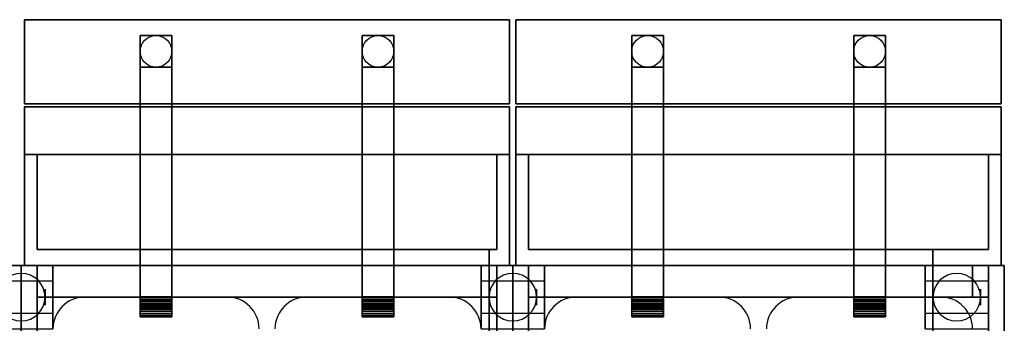
# Model space of a CAD drawing. Extents: x -128 to 128, y -21 to 21.
# Drawn here: x -97 to -66, y 6 to 16 of the extents above; entities that cross this region are included whole.
import ezdxf

# ---------------------------------------------------------------- set-up
doc = ezdxf.new("R2010")
doc.units = 0
for name, color, linetype in [('232-RENDER', 254, 'CONTINUOUS'), ('232-RENDER-FLAT', 7, 'CONTINUOUS'), ('3D', 254, 'CONTINUOUS'), ('3D-BLACK', 250, 'CONTINUOUS'), ('3D-BRUSHED', 9, 'CONTINUOUS'), ('3D-FLAT', 7, 'CONTINUOUS'), ('3D-NON', 43, 'CONTINUOUS'), ('3D-WIRE', 252, 'CONTINUOUS')]:
    doc.layers.add(name, color=color, linetype=linetype)

msp = doc.modelspace()

# ---------------------------------------------------------------- linework, layer by layer
at = {"layer": '232-RENDER'}
for centre in [(-92.75, 14.8, 47), (-85.75, 14.8, 47), (-77.25, 14.8, 47), (-70.25, 14.8, 47)]:
    msp.add_circle(centre, 0.5, dxfattribs=at)
for points in [[(-93.25, 15.3, 46), (-93.25, 14.3, 46), (-93.25, 14.3, 47), (-93.25, 15.3, 47)], [(-92.25, 15.3, 46), (-93.25, 15.3, 46), (-93.25, 15.3, 47), (-92.25, 15.3, 47)], [(-93.25, 15.3, 39), (-93.25, 14.3, 39), (-93.25, 14.3, 46), (-93.25, 15.3, 46)], [(-92.25, 15.3, 39), (-93.25, 15.3, 39), (-93.25, 15.3, 46), (-92.25, 15.3, 46)], [(-93.25, 7.056, 52.125), (-93.25, 7.044, 52.375), (-93.25, 15.3, 52.38), (-93.25, 15.3, 52.13)], [(-92.25, 7.044, 52.375), (-92.25, 15.3, 52.38), (-93.25, 15.3, 52.38), (-93.25, 7.044, 52.375)], [(-92.25, 15.3, 52.13), (-92.25, 15.3, 52.38), (-93.25, 15.3, 52.38), (-93.25, 15.3, 52.13)], [(-92.25, 15.3, 52.13), (-92.25, 7.056, 52.125), (-93.25, 7.056, 52.125), (-93.25, 15.3, 52.13)], [(-92.25, 15.3, 46), (-92.25, 14.3, 46), (-92.25, 14.3, 47), (-92.25, 15.3, 47)], [(-92.25, 15.3, 39), (-92.25, 14.3, 39), (-92.25, 14.3, 46), (-92.25, 15.3, 46)], [(-92.25, 7.056, 52.125), (-92.25, 7.044, 52.375), (-92.25, 15.3, 52.38), (-92.25, 15.3, 52.13)], [(-86.25, 15.3, 46), (-86.25, 14.3, 46), (-86.25, 14.3, 47), (-86.25, 15.3, 47)], [(-85.25, 15.3, 46), (-86.25, 15.3, 46), (-86.25, 15.3, 47), (-85.25, 15.3, 47)], [(-86.25, 15.3, 39), (-86.25, 14.3, 39), (-86.25, 14.3, 46), (-86.25, 15.3, 46)], [(-85.25, 15.3, 39), (-86.25, 15.3, 39), (-86.25, 15.3, 46), (-85.25, 15.3, 46)], [(-86.25, 7.056, 52.125), (-86.25, 7.044, 52.375), (-86.25, 15.3, 52.38), (-86.25, 15.3, 52.13)], [(-85.25, 7.044, 52.375), (-85.25, 15.3, 52.38), (-86.25, 15.3, 52.38), (-86.25, 7.044, 52.375)], [(-85.25, 15.3, 52.13), (-85.25, 15.3, 52.38), (-86.25, 15.3, 52.38), (-86.25, 15.3, 52.13)], [(-85.25, 15.3, 52.13), (-85.25, 7.056, 52.125), (-86.25, 7.056, 52.125), (-86.25, 15.3, 52.13)], [(-85.25, 15.3, 46), (-85.25, 14.3, 46), (-85.25, 14.3, 47), (-85.25, 15.3, 47)], [(-85.25, 15.3, 39), (-85.25, 14.3, 39), (-85.25, 14.3, 46), (-85.25, 15.3, 46)], [(-85.25, 7.056, 52.125), (-85.25, 7.044, 52.375), (-85.25, 15.3, 52.38), (-85.25, 15.3, 52.13)], [(-77.75, 15.3, 46), (-77.75, 14.3, 46), (-77.75, 14.3, 47), (-77.75, 15.3, 47)], [(-76.75, 15.3, 46), (-77.75, 15.3, 46), (-77.75, 15.3, 47), (-76.75, 15.3, 47)], [(-77.75, 15.3, 39), (-77.75, 14.3, 39), (-77.75, 14.3, 46), (-77.75, 15.3, 46)], [(-76.75, 15.3, 39), (-77.75, 15.3, 39), (-77.75, 15.3, 46), (-76.75, 15.3, 46)], [(-77.75, 7.056, 52.125), (-77.75, 7.044, 52.375), (-77.75, 15.3, 52.38), (-77.75, 15.3, 52.13)], [(-76.75, 7.044, 52.375), (-76.75, 15.3, 52.38), (-77.75, 15.3, 52.38), (-77.75, 7.044, 52.375)], [(-76.75, 15.3, 52.13), (-76.75, 15.3, 52.38), (-77.75, 15.3, 52.38), (-77.75, 15.3, 52.13)], [(-76.75, 15.3, 52.13), (-76.75, 7.056, 52.125), (-77.75, 7.056, 52.125), (-77.75, 15.3, 52.13)], [(-76.75, 15.3, 46), (-76.75, 14.3, 46), (-76.75, 14.3, 47), (-76.75, 15.3, 47)], [(-76.75, 15.3, 39), (-76.75, 14.3, 39), (-76.75, 14.3, 46), (-76.75, 15.3, 46)], [(-76.75, 7.056, 52.125), (-76.75, 7.044, 52.375), (-76.75, 15.3, 52.38), (-76.75, 15.3, 52.13)], [(-70.75, 15.3, 46), (-70.75, 14.3, 46), (-70.75, 14.3, 47), (-70.75, 15.3, 47)], [(-69.75, 15.3, 46), (-70.75, 15.3, 46), (-70.75, 15.3, 47), (-69.75, 15.3, 47)], [(-70.75, 15.3, 39), (-70.75, 14.3, 39), (-70.75, 14.3, 46), (-70.75, 15.3, 46)], [(-69.75, 15.3, 39), (-70.75, 15.3, 39), (-70.75, 15.3, 46), (-69.75, 15.3, 46)], [(-70.75, 7.056, 52.125), (-70.75, 7.044, 52.375), (-70.75, 15.3, 52.38), (-70.75, 15.3, 52.13)], [(-69.75, 7.044, 52.375), (-69.75, 15.3, 52.38), (-70.75, 15.3, 52.38), (-70.75, 7.044, 52.375)], [(-69.75, 15.3, 52.13), (-69.75, 15.3, 52.38), (-70.75, 15.3, 52.38), (-70.75, 15.3, 52.13)], [(-69.75, 15.3, 52.13), (-69.75, 7.056, 52.125), (-70.75, 7.056, 52.125), (-70.75, 15.3, 52.13)], [(-69.75, 15.3, 46), (-69.75, 14.3, 46), (-69.75, 14.3, 47), (-69.75, 15.3, 47)], [(-69.75, 15.3, 39), (-69.75, 14.3, 39), (-69.75, 14.3, 46), (-69.75, 15.3, 46)], [(-69.75, 7.056, 52.125), (-69.75, 7.044, 52.375), (-69.75, 15.3, 52.38), (-69.75, 15.3, 52.13)], [(-92.25, 14.3, 46), (-93.25, 14.3, 46), (-93.25, 14.3, 47), (-92.25, 14.3, 47)], [(-92.25, 14.3, 39), (-93.25, 14.3, 39), (-93.25, 14.3, 46), (-92.25, 14.3, 46)], [(-85.25, 14.3, 46), (-86.25, 14.3, 46), (-86.25, 14.3, 47), (-85.25, 14.3, 47)], [(-85.25, 14.3, 39), (-86.25, 14.3, 39), (-86.25, 14.3, 46), (-85.25, 14.3, 46)], [(-76.75, 14.3, 46), (-77.75, 14.3, 46), (-77.75, 14.3, 47), (-76.75, 14.3, 47)], [(-76.75, 14.3, 39), (-77.75, 14.3, 39), (-77.75, 14.3, 46), (-76.75, 14.3, 46)], [(-69.75, 14.3, 46), (-70.75, 14.3, 46), (-70.75, 14.3, 47), (-69.75, 14.3, 47)], [(-69.75, 14.3, 39), (-70.75, 14.3, 39), (-70.75, 14.3, 46), (-69.75, 14.3, 46)], [(-92.25, 7.056, 52.125), (-92.25, 7.044, 52.375), (-93.25, 7.044, 52.375), (-93.25, 7.056, 52.125)], [(-93.25, 6.977, 52.117), (-93.25, 6.928, 52.364), (-93.25, 7.044, 52.375), (-93.25, 7.056, 52.125)], [(-92.25, 7.056, 52.125), (-92.25, 7.044, 52.375), (-93.25, 7.044, 52.375), (-93.25, 7.056, 52.125)], [(-92.25, 7.056, 52.125), (-92.25, 6.977, 52.117), (-93.25, 6.977, 52.117), (-93.25, 7.056, 52.125)], [(-92.25, 6.928, 52.364), (-92.25, 7.044, 52.375), (-93.25, 7.044, 52.375), (-93.25, 6.928, 52.364)], [(-92.25, 6.977, 52.117), (-92.25, 6.928, 52.364), (-93.25, 6.928, 52.364), (-93.25, 6.977, 52.117)], [(-93.25, 6.907, 52.096), (-93.25, 6.811, 52.328), (-93.25, 6.928, 52.364), (-93.25, 6.977, 52.117)], [(-92.25, 6.977, 52.117), (-92.25, 6.928, 52.364), (-93.25, 6.928, 52.364), (-93.25, 6.977, 52.117)], [(-92.25, 6.977, 52.117), (-92.25, 6.907, 52.096), (-93.25, 6.907, 52.096), (-93.25, 6.977, 52.117)], [(-92.25, 6.811, 52.328), (-92.25, 6.928, 52.364), (-93.25, 6.928, 52.364), (-93.25, 6.811, 52.328)], [(-92.25, 6.907, 52.096), (-92.25, 6.811, 52.328), (-93.25, 6.811, 52.328), (-93.25, 6.907, 52.096)], [(-93.25, 6.842, 52.061), (-93.25, 6.702, 52.27), (-93.25, 6.811, 52.328), (-93.25, 6.907, 52.096)], [(-92.25, 6.907, 52.096), (-92.25, 6.811, 52.328), (-93.25, 6.811, 52.328), (-93.25, 6.907, 52.096)], [(-92.25, 6.907, 52.096), (-92.25, 6.842, 52.061), (-93.25, 6.842, 52.061), (-93.25, 6.907, 52.096)], [(-92.25, 6.842, 52.061), (-92.25, 6.702, 52.27), (-93.25, 6.702, 52.27), (-93.25, 6.842, 52.061)], [(-93.25, 6.785, 52.015), (-93.25, 6.608, 52.192), (-93.25, 6.702, 52.27), (-93.25, 6.842, 52.061)], [(-92.25, 6.842, 52.061), (-92.25, 6.702, 52.27), (-93.25, 6.702, 52.27), (-93.25, 6.842, 52.061)], [(-92.25, 6.842, 52.061), (-92.25, 6.785, 52.015), (-93.25, 6.785, 52.015), (-93.25, 6.842, 52.061)], [(-92.25, 6.977, 52.117), (-92.25, 6.928, 52.364), (-92.25, 7.044, 52.375), (-92.25, 7.056, 52.125)], [(-92.25, 6.907, 52.096), (-92.25, 6.811, 52.328), (-92.25, 6.928, 52.364), (-92.25, 6.977, 52.117)], [(-92.25, 6.842, 52.061), (-92.25, 6.702, 52.27), (-92.25, 6.811, 52.328), (-92.25, 6.907, 52.096)], [(-92.25, 6.785, 52.015), (-92.25, 6.608, 52.192), (-92.25, 6.702, 52.27), (-92.25, 6.842, 52.061)], [(-85.25, 7.056, 52.125), (-85.25, 7.044, 52.375), (-86.25, 7.044, 52.375), (-86.25, 7.056, 52.125)], [(-86.25, 6.977, 52.117), (-86.25, 6.928, 52.364), (-86.25, 7.044, 52.375), (-86.25, 7.056, 52.125)], [(-85.25, 7.056, 52.125), (-85.25, 7.044, 52.375), (-86.25, 7.044, 52.375), (-86.25, 7.056, 52.125)], [(-85.25, 7.056, 52.125), (-85.25, 6.977, 52.117), (-86.25, 6.977, 52.117), (-86.25, 7.056, 52.125)], [(-85.25, 6.928, 52.364), (-85.25, 7.044, 52.375), (-86.25, 7.044, 52.375), (-86.25, 6.928, 52.364)], [(-85.25, 6.977, 52.117), (-85.25, 6.928, 52.364), (-86.25, 6.928, 52.364), (-86.25, 6.977, 52.117)], [(-86.25, 6.907, 52.096), (-86.25, 6.811, 52.328), (-86.25, 6.928, 52.364), (-86.25, 6.977, 52.117)], [(-85.25, 6.977, 52.117), (-85.25, 6.928, 52.364), (-86.25, 6.928, 52.364), (-86.25, 6.977, 52.117)], [(-85.25, 6.977, 52.117), (-85.25, 6.907, 52.096), (-86.25, 6.907, 52.096), (-86.25, 6.977, 52.117)], [(-85.25, 6.811, 52.328), (-85.25, 6.928, 52.364), (-86.25, 6.928, 52.364), (-86.25, 6.811, 52.328)], [(-85.25, 6.907, 52.096), (-85.25, 6.811, 52.328), (-86.25, 6.811, 52.328), (-86.25, 6.907, 52.096)], [(-86.25, 6.842, 52.061), (-86.25, 6.702, 52.27), (-86.25, 6.811, 52.328), (-86.25, 6.907, 52.096)], [(-85.25, 6.907, 52.096), (-85.25, 6.811, 52.328), (-86.25, 6.811, 52.328), (-86.25, 6.907, 52.096)], [(-85.25, 6.907, 52.096), (-85.25, 6.842, 52.061), (-86.25, 6.842, 52.061), (-86.25, 6.907, 52.096)], [(-85.25, 6.842, 52.061), (-85.25, 6.702, 52.27), (-86.25, 6.702, 52.27), (-86.25, 6.842, 52.061)], [(-86.25, 6.785, 52.015), (-86.25, 6.608, 52.192), (-86.25, 6.702, 52.27), (-86.25, 6.842, 52.061)], [(-85.25, 6.842, 52.061), (-85.25, 6.702, 52.27), (-86.25, 6.702, 52.27), (-86.25, 6.842, 52.061)], [(-85.25, 6.842, 52.061), (-85.25, 6.785, 52.015), (-86.25, 6.785, 52.015), (-86.25, 6.842, 52.061)], [(-85.25, 6.977, 52.117), (-85.25, 6.928, 52.364), (-85.25, 7.044, 52.375), (-85.25, 7.056, 52.125)], [(-85.25, 6.907, 52.096), (-85.25, 6.811, 52.328), (-85.25, 6.928, 52.364), (-85.25, 6.977, 52.117)], [(-85.25, 6.842, 52.061), (-85.25, 6.702, 52.27), (-85.25, 6.811, 52.328), (-85.25, 6.907, 52.096)], [(-85.25, 6.785, 52.015), (-85.25, 6.608, 52.192), (-85.25, 6.702, 52.27), (-85.25, 6.842, 52.061)], [(-76.75, 7.056, 52.125), (-76.75, 7.044, 52.375), (-77.75, 7.044, 52.375), (-77.75, 7.056, 52.125)], [(-77.75, 6.977, 52.117), (-77.75, 6.928, 52.364), (-77.75, 7.044, 52.375), (-77.75, 7.056, 52.125)], [(-76.75, 7.056, 52.125), (-76.75, 7.044, 52.375), (-77.75, 7.044, 52.375), (-77.75, 7.056, 52.125)], [(-76.75, 7.056, 52.125), (-76.75, 6.977, 52.117), (-77.75, 6.977, 52.117), (-77.75, 7.056, 52.125)], [(-76.75, 6.928, 52.364), (-76.75, 7.044, 52.375), (-77.75, 7.044, 52.375), (-77.75, 6.928, 52.364)], [(-76.75, 6.977, 52.117), (-76.75, 6.928, 52.364), (-77.75, 6.928, 52.364), (-77.75, 6.977, 52.117)], [(-77.75, 6.907, 52.096), (-77.75, 6.811, 52.328), (-77.75, 6.928, 52.364), (-77.75, 6.977, 52.117)], [(-76.75, 6.977, 52.117), (-76.75, 6.928, 52.364), (-77.75, 6.928, 52.364), (-77.75, 6.977, 52.117)], [(-76.75, 6.977, 52.117), (-76.75, 6.907, 52.096), (-77.75, 6.907, 52.096), (-77.75, 6.977, 52.117)], [(-76.75, 6.811, 52.328), (-76.75, 6.928, 52.364), (-77.75, 6.928, 52.364), (-77.75, 6.811, 52.328)], [(-76.75, 6.907, 52.096), (-76.75, 6.811, 52.328), (-77.75, 6.811, 52.328), (-77.75, 6.907, 52.096)], [(-77.75, 6.842, 52.061), (-77.75, 6.702, 52.27), (-77.75, 6.811, 52.328), (-77.75, 6.907, 52.096)], [(-76.75, 6.907, 52.096), (-76.75, 6.811, 52.328), (-77.75, 6.811, 52.328), (-77.75, 6.907, 52.096)], [(-76.75, 6.907, 52.096), (-76.75, 6.842, 52.061), (-77.75, 6.842, 52.061), (-77.75, 6.907, 52.096)], [(-76.75, 6.842, 52.061), (-76.75, 6.702, 52.27), (-77.75, 6.702, 52.27), (-77.75, 6.842, 52.061)], [(-77.75, 6.785, 52.015), (-77.75, 6.608, 52.192), (-77.75, 6.702, 52.27), (-77.75, 6.842, 52.061)], [(-76.75, 6.842, 52.061), (-76.75, 6.702, 52.27), (-77.75, 6.702, 52.27), (-77.75, 6.842, 52.061)], [(-76.75, 6.842, 52.061), (-76.75, 6.785, 52.015), (-77.75, 6.785, 52.015), (-77.75, 6.842, 52.061)], [(-76.75, 6.977, 52.117), (-76.75, 6.928, 52.364), (-76.75, 7.044, 52.375), (-76.75, 7.056, 52.125)], [(-76.75, 6.907, 52.096), (-76.75, 6.811, 52.328), (-76.75, 6.928, 52.364), (-76.75, 6.977, 52.117)], [(-76.75, 6.842, 52.061), (-76.75, 6.702, 52.27), (-76.75, 6.811, 52.328), (-76.75, 6.907, 52.096)], [(-76.75, 6.785, 52.015), (-76.75, 6.608, 52.192), (-76.75, 6.702, 52.27), (-76.75, 6.842, 52.061)], [(-69.75, 7.056, 52.125), (-69.75, 7.044, 52.375), (-70.75, 7.044, 52.375), (-70.75, 7.056, 52.125)], [(-70.75, 6.977, 52.117), (-70.75, 6.928, 52.364), (-70.75, 7.044, 52.375), (-70.75, 7.056, 52.125)], [(-69.75, 7.056, 52.125), (-69.75, 7.044, 52.375), (-70.75, 7.044, 52.375), (-70.75, 7.056, 52.125)], [(-69.75, 7.056, 52.125), (-69.75, 6.977, 52.117), (-70.75, 6.977, 52.117), (-70.75, 7.056, 52.125)], [(-69.75, 6.928, 52.364), (-69.75, 7.044, 52.375), (-70.75, 7.044, 52.375), (-70.75, 6.928, 52.364)], [(-69.75, 6.977, 52.117), (-69.75, 6.928, 52.364), (-70.75, 6.928, 52.364), (-70.75, 6.977, 52.117)], [(-70.75, 6.907, 52.096), (-70.75, 6.811, 52.328), (-70.75, 6.928, 52.364), (-70.75, 6.977, 52.117)], [(-69.75, 6.977, 52.117), (-69.75, 6.928, 52.364), (-70.75, 6.928, 52.364), (-70.75, 6.977, 52.117)], [(-69.75, 6.977, 52.117), (-69.75, 6.907, 52.096), (-70.75, 6.907, 52.096), (-70.75, 6.977, 52.117)], [(-69.75, 6.811, 52.328), (-69.75, 6.928, 52.364), (-70.75, 6.928, 52.364), (-70.75, 6.811, 52.328)], [(-69.75, 6.907, 52.096), (-69.75, 6.811, 52.328), (-70.75, 6.811, 52.328), (-70.75, 6.907, 52.096)], [(-70.75, 6.842, 52.061), (-70.75, 6.702, 52.27), (-70.75, 6.811, 52.328), (-70.75, 6.907, 52.096)], [(-69.75, 6.907, 52.096), (-69.75, 6.811, 52.328), (-70.75, 6.811, 52.328), (-70.75, 6.907, 52.096)], [(-69.75, 6.907, 52.096), (-69.75, 6.842, 52.061), (-70.75, 6.842, 52.061), (-70.75, 6.907, 52.096)], [(-69.75, 6.842, 52.061), (-69.75, 6.702, 52.27), (-70.75, 6.702, 52.27), (-70.75, 6.842, 52.061)], [(-70.75, 6.785, 52.015), (-70.75, 6.608, 52.192), (-70.75, 6.702, 52.27), (-70.75, 6.842, 52.061)], [(-69.75, 6.842, 52.061), (-69.75, 6.702, 52.27), (-70.75, 6.702, 52.27), (-70.75, 6.842, 52.061)], [(-69.75, 6.842, 52.061), (-69.75, 6.785, 52.015), (-70.75, 6.785, 52.015), (-70.75, 6.842, 52.061)], [(-69.75, 6.977, 52.117), (-69.75, 6.928, 52.364), (-69.75, 7.044, 52.375), (-69.75, 7.056, 52.125)], [(-69.75, 6.907, 52.096), (-69.75, 6.811, 52.328), (-69.75, 6.928, 52.364), (-69.75, 6.977, 52.117)], [(-69.75, 6.842, 52.061), (-69.75, 6.702, 52.27), (-69.75, 6.811, 52.328), (-69.75, 6.907, 52.096)], [(-69.75, 6.785, 52.015), (-69.75, 6.608, 52.192), (-69.75, 6.702, 52.27), (-69.75, 6.842, 52.061)], [(-92.25, 6.702, 52.27), (-92.25, 6.811, 52.328), (-93.25, 6.811, 52.328), (-93.25, 6.702, 52.27)], [(-92.25, 6.785, 52.015), (-92.25, 6.608, 52.192), (-93.25, 6.608, 52.192), (-93.25, 6.785, 52.015)], [(-93.25, 6.739, 51.958), (-93.25, 6.53, 52.098), (-93.25, 6.608, 52.192), (-93.25, 6.785, 52.015)], [(-92.25, 6.785, 52.015), (-92.25, 6.608, 52.192), (-93.25, 6.608, 52.192), (-93.25, 6.785, 52.015)], [(-92.25, 6.785, 52.015), (-92.25, 6.739, 51.958), (-93.25, 6.739, 51.958), (-93.25, 6.785, 52.015)], [(-92.25, 6.739, 51.958), (-92.25, 6.53, 52.098), (-93.25, 6.53, 52.098), (-93.25, 6.739, 51.958)], [(-93.25, 6.704, 51.893), (-93.25, 6.472, 51.989), (-93.25, 6.53, 52.098), (-93.25, 6.739, 51.958)], [(-92.25, 6.739, 51.958), (-92.25, 6.53, 52.098), (-93.25, 6.53, 52.098), (-93.25, 6.739, 51.958)], [(-92.25, 6.739, 51.958), (-92.25, 6.704, 51.893), (-93.25, 6.704, 51.893), (-93.25, 6.739, 51.958)], [(-92.25, 6.704, 51.893), (-92.25, 6.472, 51.989), (-93.25, 6.472, 51.989), (-93.25, 6.704, 51.893)], [(-93.25, 6.683, 51.823), (-93.25, 6.436, 51.872), (-93.25, 6.472, 51.989), (-93.25, 6.704, 51.893)], [(-92.25, 6.704, 51.893), (-92.25, 6.472, 51.989), (-93.25, 6.472, 51.989), (-93.25, 6.704, 51.893)], [(-92.25, 6.704, 51.893), (-92.25, 6.683, 51.823), (-93.25, 6.683, 51.823), (-93.25, 6.704, 51.893)], [(-92.25, 6.608, 52.192), (-92.25, 6.702, 52.27), (-93.25, 6.702, 52.27), (-93.25, 6.608, 52.192)], [(-92.25, 6.683, 51.823), (-92.25, 6.436, 51.872), (-93.25, 6.436, 51.872), (-93.25, 6.683, 51.823)], [(-93.25, 6.675, 51.744), (-93.25, 6.425, 51.756), (-93.25, 6.436, 51.872), (-93.25, 6.683, 51.823)], [(-92.25, 6.683, 51.823), (-92.25, 6.436, 51.872), (-93.25, 6.436, 51.872), (-93.25, 6.683, 51.823)], [(-92.25, 6.683, 51.823), (-92.25, 6.675, 51.744), (-93.25, 6.675, 51.744), (-93.25, 6.683, 51.823)], [(-92.25, 6.675, 51.744), (-92.25, 6.425, 51.756), (-93.25, 6.425, 51.756), (-93.25, 6.675, 51.744)], [(-93.25, 6.675, 33.75), (-93.25, 6.425, 33.75), (-93.25, 6.425, 51.756), (-93.25, 6.675, 51.744)], [(-92.25, 6.675, 51.744), (-92.25, 6.425, 51.756), (-93.25, 6.425, 51.756), (-93.25, 6.675, 51.744)], [(-92.25, 6.675, 51.744), (-92.25, 6.675, 33.75), (-93.25, 6.675, 33.75), (-93.25, 6.675, 51.744)], [(-92.25, 6.53, 52.098), (-92.25, 6.608, 52.192), (-93.25, 6.608, 52.192), (-93.25, 6.53, 52.098)], [(-92.25, 6.472, 51.989), (-92.25, 6.53, 52.098), (-93.25, 6.53, 52.098), (-93.25, 6.472, 51.989)], [(-92.25, 6.739, 51.958), (-92.25, 6.53, 52.098), (-92.25, 6.608, 52.192), (-92.25, 6.785, 52.015)], [(-92.25, 6.704, 51.893), (-92.25, 6.472, 51.989), (-92.25, 6.53, 52.098), (-92.25, 6.739, 51.958)], [(-92.25, 6.683, 51.823), (-92.25, 6.436, 51.872), (-92.25, 6.472, 51.989), (-92.25, 6.704, 51.893)], [(-92.25, 6.675, 51.744), (-92.25, 6.425, 51.756), (-92.25, 6.436, 51.872), (-92.25, 6.683, 51.823)], [(-92.25, 6.675, 33.75), (-92.25, 6.425, 33.75), (-92.25, 6.425, 51.756), (-92.25, 6.675, 51.744)], [(-85.25, 6.702, 52.27), (-85.25, 6.811, 52.328), (-86.25, 6.811, 52.328), (-86.25, 6.702, 52.27)], [(-85.25, 6.785, 52.015), (-85.25, 6.608, 52.192), (-86.25, 6.608, 52.192), (-86.25, 6.785, 52.015)], [(-86.25, 6.739, 51.958), (-86.25, 6.53, 52.098), (-86.25, 6.608, 52.192), (-86.25, 6.785, 52.015)], [(-85.25, 6.785, 52.015), (-85.25, 6.608, 52.192), (-86.25, 6.608, 52.192), (-86.25, 6.785, 52.015)], [(-85.25, 6.785, 52.015), (-85.25, 6.739, 51.958), (-86.25, 6.739, 51.958), (-86.25, 6.785, 52.015)], [(-85.25, 6.739, 51.958), (-85.25, 6.53, 52.098), (-86.25, 6.53, 52.098), (-86.25, 6.739, 51.958)], [(-86.25, 6.704, 51.893), (-86.25, 6.472, 51.989), (-86.25, 6.53, 52.098), (-86.25, 6.739, 51.958)], [(-85.25, 6.739, 51.958), (-85.25, 6.53, 52.098), (-86.25, 6.53, 52.098), (-86.25, 6.739, 51.958)], [(-85.25, 6.739, 51.958), (-85.25, 6.704, 51.893), (-86.25, 6.704, 51.893), (-86.25, 6.739, 51.958)], [(-85.25, 6.704, 51.893), (-85.25, 6.472, 51.989), (-86.25, 6.472, 51.989), (-86.25, 6.704, 51.893)], [(-86.25, 6.683, 51.823), (-86.25, 6.436, 51.872), (-86.25, 6.472, 51.989), (-86.25, 6.704, 51.893)], [(-85.25, 6.704, 51.893), (-85.25, 6.472, 51.989), (-86.25, 6.472, 51.989), (-86.25, 6.704, 51.893)], [(-85.25, 6.704, 51.893), (-85.25, 6.683, 51.823), (-86.25, 6.683, 51.823), (-86.25, 6.704, 51.893)], [(-85.25, 6.608, 52.192), (-85.25, 6.702, 52.27), (-86.25, 6.702, 52.27), (-86.25, 6.608, 52.192)], [(-85.25, 6.683, 51.823), (-85.25, 6.436, 51.872), (-86.25, 6.436, 51.872), (-86.25, 6.683, 51.823)], [(-86.25, 6.675, 51.744), (-86.25, 6.425, 51.756), (-86.25, 6.436, 51.872), (-86.25, 6.683, 51.823)], [(-85.25, 6.683, 51.823), (-85.25, 6.436, 51.872), (-86.25, 6.436, 51.872), (-86.25, 6.683, 51.823)], [(-85.25, 6.683, 51.823), (-85.25, 6.675, 51.744), (-86.25, 6.675, 51.744), (-86.25, 6.683, 51.823)], [(-85.25, 6.675, 51.744), (-85.25, 6.425, 51.756), (-86.25, 6.425, 51.756), (-86.25, 6.675, 51.744)], [(-86.25, 6.675, 33.75), (-86.25, 6.425, 33.75), (-86.25, 6.425, 51.756), (-86.25, 6.675, 51.744)], [(-85.25, 6.675, 51.744), (-85.25, 6.425, 51.756), (-86.25, 6.425, 51.756), (-86.25, 6.675, 51.744)], [(-85.25, 6.675, 51.744), (-85.25, 6.675, 33.75), (-86.25, 6.675, 33.75), (-86.25, 6.675, 51.744)], [(-85.25, 6.53, 52.098), (-85.25, 6.608, 52.192), (-86.25, 6.608, 52.192), (-86.25, 6.53, 52.098)], [(-85.25, 6.472, 51.989), (-85.25, 6.53, 52.098), (-86.25, 6.53, 52.098), (-86.25, 6.472, 51.989)], [(-85.25, 6.739, 51.958), (-85.25, 6.53, 52.098), (-85.25, 6.608, 52.192), (-85.25, 6.785, 52.015)], [(-85.25, 6.704, 51.893), (-85.25, 6.472, 51.989), (-85.25, 6.53, 52.098), (-85.25, 6.739, 51.958)], [(-85.25, 6.683, 51.823), (-85.25, 6.436, 51.872), (-85.25, 6.472, 51.989), (-85.25, 6.704, 51.893)], [(-85.25, 6.675, 51.744), (-85.25, 6.425, 51.756), (-85.25, 6.436, 51.872), (-85.25, 6.683, 51.823)], [(-85.25, 6.675, 33.75), (-85.25, 6.425, 33.75), (-85.25, 6.425, 51.756), (-85.25, 6.675, 51.744)], [(-76.75, 6.702, 52.27), (-76.75, 6.811, 52.328), (-77.75, 6.811, 52.328), (-77.75, 6.702, 52.27)], [(-76.75, 6.785, 52.015), (-76.75, 6.608, 52.192), (-77.75, 6.608, 52.192), (-77.75, 6.785, 52.015)], [(-77.75, 6.739, 51.958), (-77.75, 6.53, 52.098), (-77.75, 6.608, 52.192), (-77.75, 6.785, 52.015)], [(-76.75, 6.785, 52.015), (-76.75, 6.608, 52.192), (-77.75, 6.608, 52.192), (-77.75, 6.785, 52.015)], [(-76.75, 6.785, 52.015), (-76.75, 6.739, 51.958), (-77.75, 6.739, 51.958), (-77.75, 6.785, 52.015)], [(-76.75, 6.739, 51.958), (-76.75, 6.53, 52.098), (-77.75, 6.53, 52.098), (-77.75, 6.739, 51.958)], [(-77.75, 6.704, 51.893), (-77.75, 6.472, 51.989), (-77.75, 6.53, 52.098), (-77.75, 6.739, 51.958)], [(-76.75, 6.739, 51.958), (-76.75, 6.53, 52.098), (-77.75, 6.53, 52.098), (-77.75, 6.739, 51.958)], [(-76.75, 6.739, 51.958), (-76.75, 6.704, 51.893), (-77.75, 6.704, 51.893), (-77.75, 6.739, 51.958)], [(-76.75, 6.704, 51.893), (-76.75, 6.472, 51.989), (-77.75, 6.472, 51.989), (-77.75, 6.704, 51.893)], [(-77.75, 6.683, 51.823), (-77.75, 6.436, 51.872), (-77.75, 6.472, 51.989), (-77.75, 6.704, 51.893)], [(-76.75, 6.704, 51.893), (-76.75, 6.472, 51.989), (-77.75, 6.472, 51.989), (-77.75, 6.704, 51.893)], [(-76.75, 6.704, 51.893), (-76.75, 6.683, 51.823), (-77.75, 6.683, 51.823), (-77.75, 6.704, 51.893)], [(-76.75, 6.608, 52.192), (-76.75, 6.702, 52.27), (-77.75, 6.702, 52.27), (-77.75, 6.608, 52.192)], [(-76.75, 6.683, 51.823), (-76.75, 6.436, 51.872), (-77.75, 6.436, 51.872), (-77.75, 6.683, 51.823)], [(-77.75, 6.675, 51.744), (-77.75, 6.425, 51.756), (-77.75, 6.436, 51.872), (-77.75, 6.683, 51.823)], [(-76.75, 6.683, 51.823), (-76.75, 6.436, 51.872), (-77.75, 6.436, 51.872), (-77.75, 6.683, 51.823)], [(-76.75, 6.683, 51.823), (-76.75, 6.675, 51.744), (-77.75, 6.675, 51.744), (-77.75, 6.683, 51.823)], [(-76.75, 6.675, 51.744), (-76.75, 6.425, 51.756), (-77.75, 6.425, 51.756), (-77.75, 6.675, 51.744)], [(-77.75, 6.675, 33.75), (-77.75, 6.425, 33.75), (-77.75, 6.425, 51.756), (-77.75, 6.675, 51.744)], [(-76.75, 6.675, 51.744), (-76.75, 6.425, 51.756), (-77.75, 6.425, 51.756), (-77.75, 6.675, 51.744)], [(-76.75, 6.675, 51.744), (-76.75, 6.675, 33.75), (-77.75, 6.675, 33.75), (-77.75, 6.675, 51.744)], [(-76.75, 6.53, 52.098), (-76.75, 6.608, 52.192), (-77.75, 6.608, 52.192), (-77.75, 6.53, 52.098)], [(-76.75, 6.472, 51.989), (-76.75, 6.53, 52.098), (-77.75, 6.53, 52.098), (-77.75, 6.472, 51.989)], [(-76.75, 6.739, 51.958), (-76.75, 6.53, 52.098), (-76.75, 6.608, 52.192), (-76.75, 6.785, 52.015)], [(-76.75, 6.704, 51.893), (-76.75, 6.472, 51.989), (-76.75, 6.53, 52.098), (-76.75, 6.739, 51.958)], [(-76.75, 6.683, 51.823), (-76.75, 6.436, 51.872), (-76.75, 6.472, 51.989), (-76.75, 6.704, 51.893)], [(-76.75, 6.675, 51.744), (-76.75, 6.425, 51.756), (-76.75, 6.436, 51.872), (-76.75, 6.683, 51.823)], [(-76.75, 6.675, 33.75), (-76.75, 6.425, 33.75), (-76.75, 6.425, 51.756), (-76.75, 6.675, 51.744)], [(-69.75, 6.702, 52.27), (-69.75, 6.811, 52.328), (-70.75, 6.811, 52.328), (-70.75, 6.702, 52.27)], [(-69.75, 6.785, 52.015), (-69.75, 6.608, 52.192), (-70.75, 6.608, 52.192), (-70.75, 6.785, 52.015)], [(-70.75, 6.739, 51.958), (-70.75, 6.53, 52.098), (-70.75, 6.608, 52.192), (-70.75, 6.785, 52.015)], [(-69.75, 6.785, 52.015), (-69.75, 6.608, 52.192), (-70.75, 6.608, 52.192), (-70.75, 6.785, 52.015)], [(-69.75, 6.785, 52.015), (-69.75, 6.739, 51.958), (-70.75, 6.739, 51.958), (-70.75, 6.785, 52.015)], [(-69.75, 6.739, 51.958), (-69.75, 6.53, 52.098), (-70.75, 6.53, 52.098), (-70.75, 6.739, 51.958)], [(-70.75, 6.704, 51.893), (-70.75, 6.472, 51.989), (-70.75, 6.53, 52.098), (-70.75, 6.739, 51.958)], [(-69.75, 6.739, 51.958), (-69.75, 6.53, 52.098), (-70.75, 6.53, 52.098), (-70.75, 6.739, 51.958)], [(-69.75, 6.739, 51.958), (-69.75, 6.704, 51.893), (-70.75, 6.704, 51.893), (-70.75, 6.739, 51.958)], [(-69.75, 6.704, 51.893), (-69.75, 6.472, 51.989), (-70.75, 6.472, 51.989), (-70.75, 6.704, 51.893)], [(-70.75, 6.683, 51.823), (-70.75, 6.436, 51.872), (-70.75, 6.472, 51.989), (-70.75, 6.704, 51.893)], [(-69.75, 6.704, 51.893), (-69.75, 6.472, 51.989), (-70.75, 6.472, 51.989), (-70.75, 6.704, 51.893)], [(-69.75, 6.704, 51.893), (-69.75, 6.683, 51.823), (-70.75, 6.683, 51.823), (-70.75, 6.704, 51.893)], [(-69.75, 6.608, 52.192), (-69.75, 6.702, 52.27), (-70.75, 6.702, 52.27), (-70.75, 6.608, 52.192)], [(-69.75, 6.683, 51.823), (-69.75, 6.436, 51.872), (-70.75, 6.436, 51.872), (-70.75, 6.683, 51.823)], [(-70.75, 6.675, 51.744), (-70.75, 6.425, 51.756), (-70.75, 6.436, 51.872), (-70.75, 6.683, 51.823)], [(-69.75, 6.683, 51.823), (-69.75, 6.436, 51.872), (-70.75, 6.436, 51.872), (-70.75, 6.683, 51.823)], [(-69.75, 6.683, 51.823), (-69.75, 6.675, 51.744), (-70.75, 6.675, 51.744), (-70.75, 6.683, 51.823)], [(-69.75, 6.675, 51.744), (-69.75, 6.425, 51.756), (-70.75, 6.425, 51.756), (-70.75, 6.675, 51.744)], [(-70.75, 6.675, 33.75), (-70.75, 6.425, 33.75), (-70.75, 6.425, 51.756), (-70.75, 6.675, 51.744)], [(-69.75, 6.675, 51.744), (-69.75, 6.425, 51.756), (-70.75, 6.425, 51.756), (-70.75, 6.675, 51.744)], [(-69.75, 6.675, 51.744), (-69.75, 6.675, 33.75), (-70.75, 6.675, 33.75), (-70.75, 6.675, 51.744)], [(-69.75, 6.53, 52.098), (-69.75, 6.608, 52.192), (-70.75, 6.608, 52.192), (-70.75, 6.53, 52.098)], [(-69.75, 6.472, 51.989), (-69.75, 6.53, 52.098), (-70.75, 6.53, 52.098), (-70.75, 6.472, 51.989)], [(-69.75, 6.739, 51.958), (-69.75, 6.53, 52.098), (-69.75, 6.608, 52.192), (-69.75, 6.785, 52.015)], [(-69.75, 6.704, 51.893), (-69.75, 6.472, 51.989), (-69.75, 6.53, 52.098), (-69.75, 6.739, 51.958)], [(-69.75, 6.683, 51.823), (-69.75, 6.436, 51.872), (-69.75, 6.472, 51.989), (-69.75, 6.704, 51.893)], [(-69.75, 6.675, 51.744), (-69.75, 6.425, 51.756), (-69.75, 6.436, 51.872), (-69.75, 6.683, 51.823)], [(-69.75, 6.675, 33.75), (-69.75, 6.425, 33.75), (-69.75, 6.425, 51.756), (-69.75, 6.675, 51.744)], [(-92.25, 6.436, 51.872), (-92.25, 6.472, 51.989), (-93.25, 6.472, 51.989), (-93.25, 6.436, 51.872)], [(-92.25, 6.425, 51.756), (-92.25, 6.436, 51.872), (-93.25, 6.436, 51.872), (-93.25, 6.425, 51.756)], [(-92.25, 6.425, 33.75), (-92.25, 6.425, 51.756), (-93.25, 6.425, 51.756), (-93.25, 6.425, 33.75)], [(-85.25, 6.436, 51.872), (-85.25, 6.472, 51.989), (-86.25, 6.472, 51.989), (-86.25, 6.436, 51.872)], [(-85.25, 6.425, 51.756), (-85.25, 6.436, 51.872), (-86.25, 6.436, 51.872), (-86.25, 6.425, 51.756)], [(-85.25, 6.425, 33.75), (-85.25, 6.425, 51.756), (-86.25, 6.425, 51.756), (-86.25, 6.425, 33.75)], [(-76.75, 6.436, 51.872), (-76.75, 6.472, 51.989), (-77.75, 6.472, 51.989), (-77.75, 6.436, 51.872)], [(-76.75, 6.425, 51.756), (-76.75, 6.436, 51.872), (-77.75, 6.436, 51.872), (-77.75, 6.425, 51.756)], [(-76.75, 6.425, 33.75), (-76.75, 6.425, 51.756), (-77.75, 6.425, 51.756), (-77.75, 6.425, 33.75)], [(-69.75, 6.436, 51.872), (-69.75, 6.472, 51.989), (-70.75, 6.472, 51.989), (-70.75, 6.436, 51.872)], [(-69.75, 6.425, 51.756), (-69.75, 6.436, 51.872), (-70.75, 6.436, 51.872), (-70.75, 6.425, 51.756)], [(-69.75, 6.425, 33.75), (-69.75, 6.425, 51.756), (-70.75, 6.425, 51.756), (-70.75, 6.425, 33.75)]]:
    msp.add_3dface(points, dxfattribs=at)
at = {"layer": '232-RENDER-FLAT'}
for points in [[(-92.25, 15.3, 47), (-93.25, 15.3, 47), (-93.25, 14.3, 47), (-92.25, 14.3, 47)], [(-92.25, 15.3, 46), (-93.25, 15.3, 46), (-93.25, 14.3, 46), (-92.25, 14.3, 46)], [(-92.25, 15.3, 46), (-93.25, 15.3, 46), (-93.25, 14.3, 46), (-92.25, 14.3, 46)], [(-92.25, 15.3, 39), (-93.25, 15.3, 39), (-93.25, 14.3, 39), (-92.25, 14.3, 39)], [(-85.25, 15.3, 47), (-86.25, 15.3, 47), (-86.25, 14.3, 47), (-85.25, 14.3, 47)], [(-85.25, 15.3, 46), (-86.25, 15.3, 46), (-86.25, 14.3, 46), (-85.25, 14.3, 46)], [(-85.25, 15.3, 46), (-86.25, 15.3, 46), (-86.25, 14.3, 46), (-85.25, 14.3, 46)], [(-85.25, 15.3, 39), (-86.25, 15.3, 39), (-86.25, 14.3, 39), (-85.25, 14.3, 39)], [(-76.75, 15.3, 47), (-77.75, 15.3, 47), (-77.75, 14.3, 47), (-76.75, 14.3, 47)], [(-76.75, 15.3, 46), (-77.75, 15.3, 46), (-77.75, 14.3, 46), (-76.75, 14.3, 46)], [(-76.75, 15.3, 46), (-77.75, 15.3, 46), (-77.75, 14.3, 46), (-76.75, 14.3, 46)], [(-76.75, 15.3, 39), (-77.75, 15.3, 39), (-77.75, 14.3, 39), (-76.75, 14.3, 39)], [(-69.75, 15.3, 47), (-70.75, 15.3, 47), (-70.75, 14.3, 47), (-69.75, 14.3, 47)], [(-69.75, 15.3, 46), (-70.75, 15.3, 46), (-70.75, 14.3, 46), (-69.75, 14.3, 46)], [(-69.75, 15.3, 46), (-70.75, 15.3, 46), (-70.75, 14.3, 46), (-69.75, 14.3, 46)], [(-69.75, 15.3, 39), (-70.75, 15.3, 39), (-70.75, 14.3, 39), (-69.75, 14.3, 39)], [(-92.25, 6.675, 33.75), (-92.25, 6.425, 33.75), (-93.25, 6.425, 33.75), (-93.25, 6.675, 33.75)], [(-85.25, 6.675, 33.75), (-85.25, 6.425, 33.75), (-86.25, 6.425, 33.75), (-86.25, 6.675, 33.75)], [(-76.75, 6.675, 33.75), (-76.75, 6.425, 33.75), (-77.75, 6.425, 33.75), (-77.75, 6.675, 33.75)], [(-69.75, 6.675, 33.75), (-69.75, 6.425, 33.75), (-70.75, 6.425, 33.75), (-70.75, 6.675, 33.75)]]:
    msp.add_3dface(points, dxfattribs=at)
at = {"layer": '3D', "extrusion": (1, 0, 0)}
for centre in [(7.05, 1.5, -96.25), (7.05, 1.5, -82.5), (7.05, 1.5, -80.75), (7.05, 1.5, -68.5), (7.05, 1.5, -66.75)]:
    msp.add_circle(centre, 0.25, dxfattribs=at)
at = {"layer": '3D'}
for centre, start, end in [((-97, 7.05, 3.25), 0, 180), ((-81.5, 7.05, 3.25), 0, 180), ((-67.5, 7.05, 3.25), 0, 180), ((-97, 7.05, 3.25), 180, 0), ((-81.5, 7.05, 3.25), 180, 0), ((-67.5, 7.05, 3.25), 180, 0)]:
    msp.add_arc(centre, 0.75, start, end, dxfattribs=at)
for points in [[(-82, 8.05, 32), (-96.5, 8.05, 32), (-96.5, 7.05, 31), (-82, 7.05, 31)], [(-66.5, 8.05, 32), (-81, 8.05, 32), (-81, 7.05, 31), (-66.5, 7.05, 31)]]:
    msp.add_3dface(points, dxfattribs=at)
at = {"layer": '3D-BLACK', "extrusion": (1, 0, 0)}
for centre in [(7.05, 1.5, -82.25), (7.05, 1.5, -68.25)]:
    msp.add_circle(centre, 1.5, dxfattribs=at)
at = {"layer": '3D-BRUSHED'}
for points in [[(-81.6, 11.55, 46), (-81.6, 11.55, 47), (-96.9, 11.55, 47), (-96.9, 11.55, 46)], [(-66.1, 11.55, 46), (-66.1, 11.55, 47), (-81.4, 11.55, 47), (-81.4, 11.55, 46)], [(-82.5, 7.05, 37.5), (-96, 7.05, 37.5), (-96, 8.05, 36.5), (-82.5, 8.05, 36.5)], [(-82.5, 8.05, 42), (-96, 8.05, 42), (-96, 7.05, 41), (-82.5, 7.05, 41)], [(-82.5, 8.05, 43), (-96, 8.05, 43), (-96, 8.05, 42), (-82.5, 8.05, 42)], [(-67, 7.05, 37.5), (-80.5, 7.05, 37.5), (-80.5, 8.05, 36.5), (-67, 8.05, 36.5)], [(-67, 8.05, 42), (-80.5, 8.05, 42), (-80.5, 7.05, 41), (-67, 7.05, 41)], [(-67, 8.05, 43), (-80.5, 8.05, 43), (-80.5, 8.05, 42), (-67, 8.05, 42)], [(-82.5, 7.05, 41), (-96, 7.05, 41), (-96, 7.05, 37.5), (-82.5, 7.05, 37.5)], [(-67, 7.05, 41), (-80.5, 7.05, 41), (-80.5, 7.05, 37.5), (-67, 7.05, 37.5)]]:
    msp.add_3dface(points, dxfattribs=at)
at = {"layer": '3D-FLAT'}
for points in [[(-81.6, 13.15, 46), (-81.6, 15.8, 46), (-96.9, 15.8, 46), (-96.9, 13.15, 46)], [(-81.6, 13.15, 21), (-81.6, 15.8, 21), (-96.9, 15.8, 21), (-96.9, 13.15, 21)], [(-66.1, 13.15, 46), (-66.1, 15.8, 46), (-81.4, 15.8, 46), (-81.4, 13.15, 46)], [(-66.1, 13.15, 21), (-66.1, 15.8, 21), (-81.4, 15.8, 21), (-81.4, 13.15, 21)], [(-81.6, 13.05, 46), (-96.9, 13.05, 46), (-96.9, 8.05, 46), (-81.6, 8.05, 46)], [(-81.6, 13.05, 21), (-96.9, 13.05, 21), (-96.9, 8.05, 21), (-81.6, 8.05, 21)], [(-66.1, 13.05, 46), (-81.4, 13.05, 46), (-81.4, 8.05, 46), (-66.1, 8.05, 46)], [(-66.1, 13.05, 21), (-81.4, 13.05, 21), (-81.4, 8.05, 21), (-66.1, 8.05, 21)], [(-96.5, 8.55, 46), (-96.5, 8.55, 46), (-96.5, 11.55, 46)], [(-82, 11.55, 46), (-82, 11.55, 46), (-82, 8.55, 46)], [(-81, 8.55, 46), (-81, 8.55, 46), (-81, 11.55, 46)], [(-66.5, 11.55, 46), (-66.5, 11.55, 46), (-66.5, 8.55, 46)], [(-82, 8.55, 46), (-82, 8.55, 46), (-96.5, 8.55, 46)], [(-66.5, 8.55, 46), (-66.5, 8.55, 46), (-81, 8.55, 46)], [(-98, 6.05, 6), (-96, 6.05, 6), (-96, 8.05, 6), (-98, 8.05, 6)], [(-98, 6.05, 5.75), (-96, 6.05, 5.75), (-96, 8.05, 5.75), (-98, 8.05, 5.75)], [(-97, 8.05, 36.25), (-97.5, 8.05, 36.25), (-97.5, -13.95, 36.25), (-97, -14.45, 36.25)], [(-97, 8.05, 36), (-97.5, 8.05, 36), (-97.5, -13.95, 36), (-97, -14.45, 36)], [(-97, -14.45, 36.25), (-96.5, -13.95, 36.25), (-96.5, 8.05, 36.25), (-97, 8.05, 36.25)], [(-97, -14.45, 36), (-96.5, -13.95, 36), (-96.5, 8.05, 36), (-97, 8.05, 36)], [(-82.5, 6.05, 6), (-80.5, 6.05, 6), (-80.5, 8.05, 6), (-82.5, 8.05, 6)], [(-82.5, 6.05, 5.75), (-80.5, 6.05, 5.75), (-80.5, 8.05, 5.75), (-82.5, 8.05, 5.75)], [(-81.5, 8.05, 36.25), (-82, 8.05, 36.25), (-82, -13.95, 36.25), (-81.5, -14.45, 36.25)], [(-81.5, 8.05, 36), (-82, 8.05, 36), (-82, -13.95, 36), (-81.5, -14.45, 36)], [(-81.5, -14.45, 36.25), (-81, -13.95, 36.25), (-81, 8.05, 36.25), (-81.5, 8.05, 36.25)], [(-81.5, -14.45, 36), (-81, -13.95, 36), (-81, 8.05, 36), (-81.5, 8.05, 36)], [(-68.5, 6.05, 6), (-66.5, 6.05, 6), (-66.5, 8.05, 6), (-68.5, 8.05, 6)], [(-68.5, 6.05, 5.75), (-66.5, 6.05, 5.75), (-66.5, 8.05, 5.75), (-68.5, 8.05, 5.75)], [(-66, 8.05, 36.25), (-66.5, 8.05, 36.25), (-66.5, -13.95, 36.25), (-66, -14.45, 36.25)], [(-66, 8.05, 36), (-66.5, 8.05, 36), (-66.5, -13.95, 36), (-66, -14.45, 36)], [(-96, 6.55, 3.25), (-96, 7.55, 3.25), (-98, 7.55, 3.25), (-98, 6.55, 3.25)], [(-80.5, 6.55, 3.25), (-80.5, 7.55, 3.25), (-82.5, 7.55, 3.25), (-82.5, 6.55, 3.25)], [(-66.5, 6.55, 3.25), (-66.5, 7.55, 3.25), (-68.5, 7.55, 3.25), (-68.5, 6.55, 3.25)], [(-82, 7.05, 21), (-96.5, 7.05, 21), (-96.5, -6.95, 21), (-82, -6.95, 21)], [(-66.5, 7.05, 21), (-81, 7.05, 21), (-81, -6.95, 21), (-66.5, -6.95, 21)]]:
    msp.add_3dface(points, dxfattribs=at)
at = {"layer": '3D-FLAT', "invisible_edges": 15}
for points in [[(-97, 8.05, 36), (-97.5, 8.05, 36), (-97.5, -13.95, 36), (-97, -13.95, 36)], [(-96.5, 8.05, 36), (-97, 8.05, 36), (-97, -13.95, 36), (-96.5, -13.95, 36)], [(-81.5, 8.05, 36), (-82, 8.05, 36), (-82, -13.95, 36), (-81.5, -13.95, 36)], [(-81, 8.05, 36), (-81.5, 8.05, 36), (-81.5, -13.95, 36), (-81, -13.95, 36)], [(-66, 8.05, 36), (-66.5, 8.05, 36), (-66.5, -13.95, 36), (-66, -13.95, 36)]]:
    msp.add_3dface(points, dxfattribs=at)
at = {"layer": '3D-NON'}
for points in [[(-96.9, 13.15, 21), (-96.9, 15.8, 21), (-96.9, 15.8, 46), (-96.9, 13.15, 46)], [(-81.6, 15.8, 21), (-96.9, 15.8, 21), (-96.9, 15.8, 46), (-81.6, 15.8, 46)], [(-81.6, 13.15, 21), (-81.6, 15.8, 21), (-81.6, 15.8, 46), (-81.6, 13.15, 46)], [(-81.4, 13.15, 21), (-81.4, 15.8, 21), (-81.4, 15.8, 46), (-81.4, 13.15, 46)], [(-66.1, 15.8, 21), (-81.4, 15.8, 21), (-81.4, 15.8, 46), (-66.1, 15.8, 46)], [(-66.1, 13.15, 21), (-66.1, 15.8, 21), (-66.1, 15.8, 46), (-66.1, 13.15, 46)], [(-81.6, 13.15, 21), (-96.9, 13.15, 21), (-96.9, 13.15, 46), (-81.6, 13.15, 46)], [(-96.9, 13.05, 21), (-96.9, 8.05, 21), (-96.9, 8.05, 46), (-96.9, 13.05, 46)], [(-81.6, 13.05, 21), (-96.9, 13.05, 21), (-96.9, 13.05, 46), (-81.6, 13.05, 46)], [(-81.6, 13.05, 21), (-81.6, 8.05, 21), (-81.6, 8.05, 46), (-81.6, 13.05, 46)], [(-66.1, 13.15, 21), (-81.4, 13.15, 21), (-81.4, 13.15, 46), (-66.1, 13.15, 46)], [(-81.4, 13.05, 21), (-81.4, 8.05, 21), (-81.4, 8.05, 46), (-81.4, 13.05, 46)], [(-66.1, 13.05, 21), (-81.4, 13.05, 21), (-81.4, 13.05, 46), (-66.1, 13.05, 46)], [(-66.1, 13.05, 21), (-66.1, 8.05, 21), (-66.1, 8.05, 46), (-66.1, 13.05, 46)], [(-97, 8.05, 6), (-97, 8.05, 21), (-112.5, 8.05, 21), (-112.5, 8.05, 6)], [(-98, 8.05, 5.75), (-96, 8.05, 5.75), (-96, 8.05, 6), (-98, 8.05, 6)], [(-97, 8.05, 36), (-97.5, 8.05, 36), (-97.5, 8.05, 36.25), (-97, 8.05, 36.25)], [(-97, -14.45, 36), (-97, 8.05, 36), (-97, 8.05, 36.25), (-97, -14.45, 36.25)], [(-97, 8.05, 36), (-96.5, 8.05, 36), (-96.5, 8.05, 36.25), (-97, 8.05, 36.25)], [(-97, 8.05, 35), (-97, 8.05, 36), (-97, -16.95, 36), (-97, -16.95, 35)], [(-97, 8.05, 6), (-97, 8.05, 35), (-97, -15.95, 35), (-97, -15.95, 6)], [(-81.5, 8.05, 6), (-81.5, 8.05, 21), (-97, 8.05, 21), (-97, 8.05, 6)], [(-97, 8.05, 36), (-97, -14.45, 36), (-97, -14.45, 36.25), (-97, 8.05, 36.25)], [(-97, -16.95, 35), (-97, -16.95, 36), (-97, 8.05, 36), (-97, 8.05, 35)], [(-97, -15.95, 6), (-97, -15.95, 35), (-97, 8.05, 35), (-97, 8.05, 6)], [(-81.6, 8.05, 21), (-96.9, 8.05, 21), (-96.9, 8.05, 46), (-81.6, 8.05, 46)], [(-82, 8.05, 32), (-96.5, 8.05, 32), (-96.5, 8.05, 36), (-82, 8.05, 36)], [(-96.5, -13.95, 36), (-96.5, 8.05, 36), (-96.5, 8.05, 36.25), (-96.5, -13.95, 36.25)], [(-96, 6.05, 5.75), (-96, 8.05, 5.75), (-96, 8.05, 6), (-96, 6.05, 6)], [(-82.5, 6.05, 5.75), (-82.5, 8.05, 5.75), (-82.5, 8.05, 6), (-82.5, 6.05, 6)], [(-82.5, 8.05, 5.75), (-80.5, 8.05, 5.75), (-80.5, 8.05, 6), (-82.5, 8.05, 6)], [(-82, 8.05, 36), (-82, -13.95, 36), (-82, -13.95, 36.25), (-82, 8.05, 36.25)], [(-81.5, 8.05, 36), (-82, 8.05, 36), (-82, 8.05, 36.25), (-81.5, 8.05, 36.25)], [(-81.5, -14.45, 36), (-81.5, 8.05, 36), (-81.5, 8.05, 36.25), (-81.5, -14.45, 36.25)], [(-81.5, 8.05, 36), (-81, 8.05, 36), (-81, 8.05, 36.25), (-81.5, 8.05, 36.25)], [(-81.5, 8.05, 35), (-81.5, 8.05, 36), (-81.5, -16.95, 36), (-81.5, -16.95, 35)], [(-81.5, 8.05, 6), (-81.5, 8.05, 35), (-81.5, -15.95, 35), (-81.5, -15.95, 6)], [(-66, 8.05, 6), (-66, 8.05, 21), (-81.5, 8.05, 21), (-81.5, 8.05, 6)], [(-81.5, 8.05, 36), (-81.5, -14.45, 36), (-81.5, -14.45, 36.25), (-81.5, 8.05, 36.25)], [(-81.5, -16.95, 35), (-81.5, -16.95, 36), (-81.5, 8.05, 36), (-81.5, 8.05, 35)], [(-81.5, -15.95, 6), (-81.5, -15.95, 35), (-81.5, 8.05, 35), (-81.5, 8.05, 6)], [(-66.1, 8.05, 21), (-81.4, 8.05, 21), (-81.4, 8.05, 46), (-66.1, 8.05, 46)], [(-66.5, 8.05, 32), (-81, 8.05, 32), (-81, 8.05, 36), (-66.5, 8.05, 36)], [(-81, -13.95, 36), (-81, 8.05, 36), (-81, 8.05, 36.25), (-81, -13.95, 36.25)], [(-80.5, 6.05, 5.75), (-80.5, 8.05, 5.75), (-80.5, 8.05, 6), (-80.5, 6.05, 6)], [(-68.5, 6.05, 5.75), (-68.5, 8.05, 5.75), (-68.5, 8.05, 6), (-68.5, 6.05, 6)], [(-68.5, 8.05, 5.75), (-66.5, 8.05, 5.75), (-66.5, 8.05, 6), (-68.5, 8.05, 6)], [(-66.5, 6.05, 5.75), (-66.5, 8.05, 5.75), (-66.5, 8.05, 6), (-66.5, 6.05, 6)], [(-66.5, 8.05, 36), (-66.5, -13.95, 36), (-66.5, -13.95, 36.25), (-66.5, 8.05, 36.25)], [(-66, 8.05, 36), (-66.5, 8.05, 36), (-66.5, 8.05, 36.25), (-66, 8.05, 36.25)], [(-66, 8.05, 36), (-66, -14.45, 36), (-66, -14.45, 36.25), (-66, 8.05, 36.25)], [(-66, -16.95, 35), (-66, -16.95, 36), (-66, 8.05, 36), (-66, 8.05, 35)], [(-66, -15.95, 6), (-66, -15.95, 35), (-66, 8.05, 35), (-66, 8.05, 6)], [(-96, 6.55, 1.25), (-96, 7.55, 1.25), (-96, 7.55, 3.25), (-96, 6.55, 3.25)], [(-82.5, 6.55, 3.25), (-82.5, 7.55, 3.25), (-82.5, 7.55, 1.25), (-82.5, 6.55, 1.25)], [(-80.5, 6.55, 1.25), (-80.5, 7.55, 1.25), (-80.5, 7.55, 3.25), (-80.5, 6.55, 3.25)], [(-68.5, 6.55, 3.25), (-68.5, 7.55, 3.25), (-68.5, 7.55, 1.25), (-68.5, 6.55, 1.25)], [(-66.5, 6.55, 1.25), (-66.5, 7.55, 1.25), (-66.5, 7.55, 3.25), (-66.5, 6.55, 3.25)], [(-82, 7.05, 31), (-96.5, 7.05, 31), (-96.5, 7.05, 21), (-82, 7.05, 21)], [(-66.5, 7.05, 31), (-81, 7.05, 31), (-81, 7.05, 21), (-66.5, 7.05, 21)]]:
    msp.add_3dface(points, dxfattribs=at)
for points, invisible_edges in [([(-96.5, 7.05, 36), (-96.5, 8.05, 36), (-96.5, 8.05, 32), (-96.5, 7.05, 31)], 14), ([(-82, 7.05, 36), (-82, 8.05, 36), (-82, 8.05, 32), (-82, 7.05, 31)], 14), ([(-81, 7.05, 36), (-81, 8.05, 36), (-81, 8.05, 32), (-81, 7.05, 31)], 14), ([(-66.5, 7.05, 36), (-66.5, 8.05, 36), (-66.5, 8.05, 32), (-66.5, 7.05, 31)], 14), ([(-96.5, 7.05, 21), (-96.5, -6.95, 21), (-96.5, -6.95, 36), (-96.5, 7.05, 36)], 11), ([(-82, 7.05, 21), (-82, -6.95, 21), (-82, -6.95, 36), (-82, 7.05, 36)], 11), ([(-81, 7.05, 21), (-81, -6.95, 21), (-81, -6.95, 36), (-81, 7.05, 36)], 11), ([(-66.5, 7.05, 21), (-66.5, -6.95, 21), (-66.5, -6.95, 36), (-66.5, 7.05, 36)], 11)]:
    msp.add_3dface(points, dxfattribs=dict(at, invisible_edges=invisible_edges))
at = {"layer": '3D-WIRE'}
for centre, start, end in [((-95, 6.05, 30), 90, 180), ((-90.5, 6.05, 30), 0, 90), ((-88, 6.05, 30), 90, 180), ((-83.5, 6.05, 30), 0, 90), ((-79.5, 6.05, 30), 90, 180), ((-75, 6.05, 30), 0, 90), ((-72.5, 6.05, 30), 90, 180), ((-68, 6.05, 30), 0, 90)]:
    msp.add_arc(centre, 1, start, end, dxfattribs=at)
for points in [[(-90.5, 7.05, 30), (-90.5, 7.05, 36), (-95, 7.05, 36), (-95, 7.05, 30)], [(-83.5, 7.05, 30), (-83.5, 7.05, 36), (-88, 7.05, 36), (-88, 7.05, 30)], [(-75, 7.05, 30), (-75, 7.05, 36), (-79.5, 7.05, 36), (-79.5, 7.05, 30)], [(-68, 7.05, 30), (-68, 7.05, 36), (-72.5, 7.05, 36), (-72.5, 7.05, 30)]]:
    msp.add_3dface(points, dxfattribs=at)

doc.saveas('drawing.dxf')
